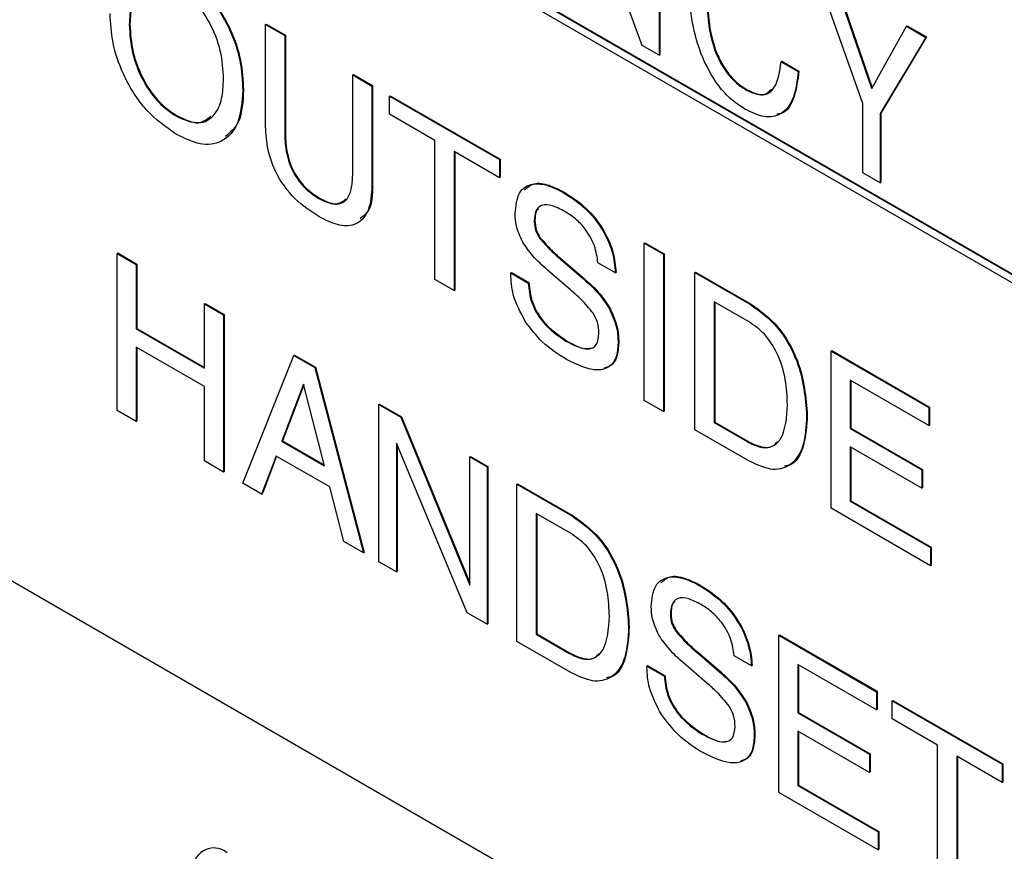
# Model space of a CAD drawing. Units: inches. Extents: x 0.3 to 21.8, y 0.2 to 16.9.
# Drawn here: x 18.6 to 18.9, y 9.3 to 9.5 of the extents above; entities that cross this region are included whole.
import ezdxf

# ---------------------------------------------------------------- set-up
doc = ezdxf.new("R2010")
doc.units = ezdxf.units.IN
doc.header["$MEASUREMENT"] = 0

msp = doc.modelspace()

# ---------------------------------------------------------------- linework, layer by layer
at = {"color": 7, "linetype": 'Continuous', "lineweight": 25}
for p, q in [((19.3276371569, 9.2337081986), (18.5763362018, 9.667425008)), ((19.3278139336, 9.2338102496), (18.5765129785, 9.667527059)), ((18.5763362018, 9.665383656), (19.3276371569, 9.2316668466)), ((18.8046934321, 9.5396798891), (18.7877598572, 9.5858446193)), ((18.8090778801, 9.5818033768), (18.8090778801, 9.5371488011)), ((18.8092546568, 9.5819054278), (18.8092546568, 9.5372508521)), ((18.8620258999, 9.5245982481), (18.8501274685, 9.5581059538)), ((18.8550851483, 9.5552439462), (18.8642413631, 9.5285611917)), ((18.855261925, 9.5553459972), (18.8644181398, 9.5286632428)), ((18.6715236532, 9.545109845), (18.6717004299, 9.5452118961)), ((18.7068789922, 9.5451131625), (18.7070557689, 9.5452152136)), ((18.7068789922, 9.5192936579), (18.7068789922, 9.5451131625)), ((18.7068789922, 9.5451131625), (18.7118650016, 9.5422348006)), ((18.7070557689, 9.5452152136), (18.7120417783, 9.5423368516)), ((18.8643265732, 9.5284672749), (18.8733278605, 9.5447126526)), ((18.8733278605, 9.5447126526), (18.8735046372, 9.5448147036)), ((18.8733278605, 9.5447126526), (18.8783862431, 9.5417925105)), ((18.8735046372, 9.5448147036), (18.8785630198, 9.5418945615)), ((18.7118650016, 9.5422348006), (18.7120417783, 9.5423368516)), ((18.7118650016, 9.5422348006), (18.7118650016, 9.5167179002)), ((18.7120417783, 9.5423368516), (18.7120417783, 9.5168199513)), ((18.8783862431, 9.5417925105), (18.8664878117, 9.5220224412)), ((18.8785630198, 9.5418945615), (18.8666645884, 9.5221244923)), ((18.8783862431, 9.5417925105), (18.8785630198, 9.5418945615)), ((18.8090778801, 9.5371488011), (18.8046934321, 9.5396798891)), ((18.8090778801, 9.5371488011), (18.8092546568, 9.5372508521)), ((18.8407574538, 9.5354629148), (18.8409342305, 9.5355649658)), ((18.8407574538, 9.5354629148), (18.8452193655, 9.5328871079)), ((18.8409342305, 9.5355649658), (18.8453961422, 9.5329891589)), ((18.7295426711, 9.5320296992), (18.7297194478, 9.5321317502)), ((18.7295426711, 9.5065127988), (18.7295426711, 9.5320296992)), ((18.7295426711, 9.5320296992), (18.7345286805, 9.5291513373)), ((18.7297194478, 9.5321317502), (18.7347054572, 9.5292533883)), ((18.8452193655, 9.5328871079), (18.8453961422, 9.5329891589)), ((18.7345286805, 9.5291513373), (18.7347054572, 9.5292533883)), ((18.7345286805, 9.5291513373), (18.7345286805, 9.5033318326)), ((18.7347054572, 9.5292533883), (18.7347054572, 9.5034338837)), ((18.8642413631, 9.5285611917), (18.8644181398, 9.5286632428)), ((18.8644181398, 9.5286632428), (18.8644287041, 9.528651599)), ((18.7009864357, 9.5281013427), (18.7011632124, 9.5282033937)), ((18.7390614162, 9.5265346446), (18.7392381929, 9.5266366956)), ((18.7390614162, 9.5218238322), (18.7390614162, 9.5265346446)), ((18.7390614162, 9.5265346446), (18.7676176516, 9.5100494808)), ((18.7392381929, 9.5266366956), (18.7677944283, 9.5101515318)), ((18.8318026447, 9.5280375357), (18.8319794214, 9.5281395867)), ((18.8642413631, 9.5285611917), (18.8643265732, 9.5284672749)), ((18.8620258999, 9.5065825599), (18.8620258999, 9.5245982481)), ((18.683747875, 9.5213033969), (18.6839246517, 9.5214054479)), ((18.7508465293, 9.5150204313), (18.7390614162, 9.5218238322)), ((18.8664878117, 9.5220224412), (18.8666645884, 9.5221244923)), ((18.8664878117, 9.5220224412), (18.8664878117, 9.5040067531)), ((18.8666645884, 9.5221244923), (18.8666645884, 9.5041088041)), ((18.7118650016, 9.5167179002), (18.7120417783, 9.5168199513)), ((18.7508465293, 9.4789042031), (18.7508465293, 9.5150204313)), ((18.7676176516, 9.5053386684), (18.7558325386, 9.5121420694)), ((18.7558325386, 9.5121420694), (18.7558325386, 9.4760258412)), ((18.7560093153, 9.5120400184), (18.7560093153, 9.4761278922)), ((18.7676176516, 9.5100494808), (18.7677944283, 9.5101515318)), ((18.7676176516, 9.5100494808), (18.7676176516, 9.5053386684)), ((18.7677944283, 9.5101515318), (18.7677944283, 9.5054407195)), ((18.8664878117, 9.5040067531), (18.8620258999, 9.5065825599)), ((18.7345286805, 9.5033318326), (18.7347054572, 9.5034338837)), ((18.7676176516, 9.5053386684), (18.7677944283, 9.5054407195)), ((18.8664878117, 9.5040067531), (18.8666645884, 9.5041088041)), ((18.7844666804, 9.5013695907), (18.7846434571, 9.5014716418)), ((18.7207180011, 9.4999609973), (18.7208947778, 9.5000630484)), ((18.7766760408, 9.4940082154), (18.7768528175, 9.4941102664)), ((18.7780641911, 9.4896492085), (18.7782409678, 9.4897512595)), ((18.8052393586, 9.4883309317), (18.8054161353, 9.4884329827)), ((18.8052393586, 9.4883309317), (18.8102253679, 9.4854525698)), ((18.8052393586, 9.4475038911), (18.8052393586, 9.4883309317)), ((18.8054161353, 9.4884329827), (18.8104021446, 9.4855546208)), ((18.6683507381, 9.485700969), (18.6685275148, 9.48580302)), ((18.6683507381, 9.4448739284), (18.6683507381, 9.485700969)), ((18.6683507381, 9.485700969), (18.6733367475, 9.4828226071)), ((18.6685275148, 9.48580302), (18.6735135242, 9.4829246581)), ((18.8102253679, 9.4854525698), (18.8104021446, 9.4855546208)), ((18.8102253679, 9.4854525698), (18.8102253679, 9.4446255292)), ((18.8104021446, 9.4855546208), (18.8104021446, 9.4447275802)), ((18.6733367475, 9.4828226071), (18.6735135242, 9.4829246581)), ((18.6733367475, 9.4828226071), (18.6733367475, 9.466073052)), ((18.6735135242, 9.4829246581), (18.6735135242, 9.466175103)), ((18.7834963917, 9.4841823952), (18.7836731683, 9.4842844462)), ((18.7834963917, 9.4841823952), (18.7894668546, 9.4790427721)), ((18.7836731683, 9.4842844462), (18.7896436313, 9.4791448231)), ((18.7977390973, 9.4806219976), (18.7932063616, 9.4832386903)), ((18.7705639299, 9.4806071799), (18.7707407066, 9.4807092309)), ((18.7705639299, 9.4803045757), (18.7705639299, 9.4806071799)), ((18.7705639299, 9.4806071799), (18.7750966657, 9.4779904873)), ((18.7707407066, 9.4807092309), (18.7752734424, 9.4780925383)), ((18.7861239619, 9.4761881641), (18.7801393342, 9.4813523213)), ((18.7977390973, 9.4806219976), (18.797915874, 9.4807240486)), ((18.8183842923, 9.480742523), (18.818561069, 9.480844574)), ((18.8183842923, 9.4399154824), (18.8183842923, 9.480742523)), ((18.8183842923, 9.480742523), (18.832804058, 9.4724181694)), ((18.818561069, 9.480844574), (18.8329808347, 9.4725202204)), ((18.7558325386, 9.4760258412), (18.7508465293, 9.4789042031)), ((18.7750966657, 9.4779904873), (18.7752734424, 9.4780925383)), ((18.7894668546, 9.4790427721), (18.7896436313, 9.4791448231)), ((18.7558325386, 9.4760258412), (18.7560093153, 9.4761278922)), ((18.691014417, 9.4726175057), (18.6911911937, 9.4727195567)), ((18.691014417, 9.4726175057), (18.6960004264, 9.4697391438)), ((18.691014417, 9.4558679506), (18.691014417, 9.4726175057)), ((18.6911911937, 9.4727195567), (18.6961772031, 9.4698411948)), ((18.8323153724, 9.4679894692), (18.8233703017, 9.4731533487)), ((18.8233703017, 9.4731533487), (18.8233703017, 9.4417479328)), ((18.8235470784, 9.4730512976), (18.8235470784, 9.4418499838)), ((18.832804058, 9.4724181694), (18.8329808347, 9.4725202204)), ((18.6960004264, 9.4697391438), (18.6961772031, 9.4698411948)), ((18.6961772031, 9.4698411948), (18.6961772031, 9.4290141542)), ((18.7963226174, 9.471069384), (18.7964993941, 9.4711714351)), ((18.5223751156, 9.4691280787), (19.3582637193, 8.9865798591)), ((18.6960004264, 9.4697391438), (18.6960004264, 9.4289121032)), ((18.6733367475, 9.466073052), (18.6735135242, 9.466175103)), ((18.6733367475, 9.466073052), (18.691014417, 9.4558679506)), ((18.6735135242, 9.466175103), (18.691014417, 9.4560720526)), ((18.7848774596, 9.4629225304), (18.7850542363, 9.4630245814)), ((18.7984402549, 9.4624044687), (18.7986170316, 9.4625065197)), ((18.691014417, 9.4511571382), (18.6733367475, 9.4613622396)), ((18.6733367475, 9.4613622396), (18.6733367475, 9.4419955665)), ((18.6735135242, 9.4612601886), (18.6735135242, 9.4420976175)), ((18.8537396314, 9.4603323202), (18.8539164081, 9.4604343712)), ((18.8537396314, 9.4195052796), (18.8537396314, 9.4603323202)), ((18.8537396314, 9.4603323202), (18.8791229517, 9.4456788412)), ((18.8539164081, 9.4604343712), (18.8792997284, 9.4457808923)), ((18.7009864357, 9.4260337412), (18.7142517703, 9.4592028672)), ((18.7142517703, 9.4592028672), (18.714428547, 9.4593049182)), ((18.7142517703, 9.4592028672), (18.7196910532, 9.456062836)), ((18.714428547, 9.4593049182), (18.7198678299, 9.456164887)), ((18.7196910532, 9.456062836), (18.7198678299, 9.456164887)), ((18.7196910532, 9.456062836), (18.7323118894, 9.4079499418)), ((18.7198678299, 9.456164887), (18.7324886661, 9.4080519928)), ((18.8791229517, 9.4409680289), (18.8587256407, 9.4527431459)), ((18.8587256407, 9.4527431459), (18.8587256407, 9.4401809795)), ((18.8589024174, 9.4526410948), (18.8589024174, 9.4402830305)), ((18.691014417, 9.4317904651), (18.691014417, 9.4511571382)), ((18.7167447749, 9.4517606718), (18.7111071848, 9.4369407123)), ((18.7168038902, 9.4515534173), (18.7112839615, 9.4370427633)), ((18.7167518573, 9.4517565833), (18.7167447749, 9.4517606718)), ((18.7221840579, 9.4305461696), (18.7167518573, 9.4517565833)), ((18.8102253679, 9.4446255292), (18.8052393586, 9.4475038911)), ((18.6733367475, 9.4419955665), (18.6683507381, 9.4448739284)), ((18.7363417748, 9.446450579), (18.7365185515, 9.44655263)), ((18.7363417748, 9.4056235384), (18.7363417748, 9.446450579)), ((18.7363417748, 9.446450579), (18.7420006121, 9.4431838018)), ((18.7365185515, 9.44655263), (18.7421773888, 9.4432858528)), ((18.8102253679, 9.4446255292), (18.8104021446, 9.4447275802)), ((18.8791229517, 9.4456788412), (18.8792997284, 9.4457808923)), ((18.8791229517, 9.4456788412), (18.8791229517, 9.4409680289)), ((18.8792997284, 9.4457808923), (18.8792997284, 9.4410700799)), ((18.6733367475, 9.4419955665), (18.6735135242, 9.4420976175)), ((18.7420006121, 9.4431838018), (18.7421773888, 9.4432858528)), ((18.7420006121, 9.4431838018), (18.7599120008, 9.3995736648)), ((18.7421773888, 9.4432858528), (18.7599120008, 9.4001061266)), ((18.8233703017, 9.4417479328), (18.8235470784, 9.4418499838)), ((18.8233703017, 9.4417479328), (18.8319116757, 9.4368171026)), ((18.8235470784, 9.4418499838), (18.8320884524, 9.4369191536)), ((18.8473938013, 9.4435576341), (18.847570578, 9.4436596851)), ((18.8324216084, 9.4318119123), (18.8183842923, 9.4399154824)), ((18.8587256407, 9.4401809795), (18.8589024174, 9.4402830305)), ((18.8587256407, 9.4401809795), (18.8773098574, 9.4294525396)), ((18.8589024174, 9.4402830305), (18.8774866341, 9.4295545906)), ((18.8791229517, 9.4409680289), (18.8792997284, 9.4410700799)), ((18.7111071848, 9.4369407123), (18.7112839615, 9.4370427633)), ((18.7111071848, 9.4369407123), (18.7221840579, 9.4305461696)), ((18.7112839615, 9.4370427633), (18.7221227159, 9.4307856835)), ((18.8319116757, 9.4368171026), (18.8320884524, 9.4369191536)), ((18.7592887496, 9.3923765318), (18.7408745105, 9.4364159926)), ((18.7408745105, 9.4364159926), (18.7408745105, 9.4030068458)), ((18.7410512872, 9.4359932137), (18.7410512872, 9.4031088968)), ((18.8773098574, 9.4247417272), (18.8587256407, 9.4354701671)), ((18.8587256407, 9.4354701671), (18.8587256407, 9.42133773)), ((18.8589024174, 9.4353681161), (18.8589024174, 9.421439781)), ((18.6960004264, 9.4289121032), (18.691014417, 9.4317904651)), ((18.7096482105, 9.4330721478), (18.7058874563, 9.4232044423)), ((18.7097612282, 9.4330069041), (18.706064233, 9.4233064933)), ((18.7235651258, 9.4250380836), (18.7096482105, 9.4330721478)), ((18.7599120008, 9.4328437772), (18.7600887775, 9.4329458282)), ((18.7599120008, 9.3995736648), (18.7599120008, 9.4328437772)), ((18.7599120008, 9.4328437772), (18.7644447366, 9.4302270845)), ((18.7600887775, 9.4329458282), (18.7646215133, 9.4303291355)), ((18.6960004264, 9.4289121032), (18.6961772031, 9.4290141542)), ((18.7644447366, 9.4302270845), (18.7646215133, 9.4303291355)), ((18.7644447366, 9.4302270845), (18.7644447366, 9.3894000439)), ((18.7646215133, 9.4303291355), (18.7646215133, 9.3895020949)), ((18.8773098574, 9.4294525396), (18.8774866341, 9.4295545906)), ((18.8773098574, 9.4294525396), (18.8773098574, 9.4247417272)), ((18.8774866341, 9.4295545906), (18.8774866341, 9.4248437782)), ((18.7058874563, 9.4232044423), (18.7009864357, 9.4260337412)), ((18.7272125616, 9.410893721), (18.7235651258, 9.4250380836)), ((18.7721503874, 9.425778707), (18.7723271641, 9.425880758)), ((18.7721503874, 9.3849516664), (18.7721503874, 9.425778707)), ((18.7721503874, 9.425778707), (18.7865701531, 9.4174543534)), ((18.7723271641, 9.425880758), (18.7867469298, 9.4175564044)), ((18.8773098574, 9.4247417272), (18.8774866341, 9.4248437782)), ((18.7058874563, 9.4232044423), (18.706064233, 9.4233064933)), ((18.8587256407, 9.42133773), (18.8589024174, 9.421439781)), ((18.8587256407, 9.42133773), (18.8795762253, 9.4093009438)), ((18.8589024174, 9.421439781), (18.879753002, 9.4094029948)), ((18.8795762253, 9.4045901314), (18.8537396314, 9.4195052796)), ((18.7860814675, 9.4130256532), (18.7771363968, 9.4181895327)), ((18.7771363968, 9.4181895327), (18.7771363968, 9.3867841168)), ((18.7773131735, 9.4180874816), (18.7773131735, 9.3868861678)), ((18.7865701531, 9.4174543534), (18.7867469298, 9.4175564044)), ((18.7323118894, 9.4079499418), (18.7272125616, 9.410893721)), ((18.8795762253, 9.4093009438), (18.879753002, 9.4094029948)), ((18.8795762253, 9.4093009438), (18.8795762253, 9.4045901314)), ((18.879753002, 9.4094029948), (18.879753002, 9.4046921824)), ((18.7323118894, 9.4079499418), (18.7324886661, 9.4080519928)), ((18.7408745105, 9.4030068458), (18.7363417748, 9.4056235384)), ((18.8795762253, 9.4045901314), (18.879753002, 9.4046921824)), ((18.7408745105, 9.4030068458), (18.7410512872, 9.4031088968)), ((18.8198220195, 9.3993053068), (18.8199987962, 9.3994073578)), ((18.7644447366, 9.3894000439), (18.7592887496, 9.3923765318)), ((18.8120313798, 9.3919439314), (18.8122081565, 9.3920459824)), ((18.7644447366, 9.3894000439), (18.7646215133, 9.3895020949)), ((18.8011598964, 9.3885938181), (18.8013366731, 9.3886958691)), ((18.7771363968, 9.3867841168), (18.7773131735, 9.3868861678)), ((18.7771363968, 9.3867841168), (18.7856777707, 9.3818532866)), ((18.7773131735, 9.3868861678), (18.7858545474, 9.3819553376)), ((18.8134195302, 9.3875849245), (18.8135963069, 9.3876869755)), ((18.8401414241, 9.386528317), (18.8403182008, 9.386630368)), ((18.8401414241, 9.3457012764), (18.8401414241, 9.386528317)), ((18.8401414241, 9.386528317), (18.8655247444, 9.371874838)), ((18.8403182008, 9.386630368), (18.8657015211, 9.3719768891)), ((18.7861877035, 9.3768480963), (18.7721503874, 9.3849516664)), ((18.7856777707, 9.3818532866), (18.7858545474, 9.3819553376)), ((18.8188517307, 9.3821181112), (18.8190285074, 9.3822201622)), ((18.8188517307, 9.3821181112), (18.8248221936, 9.3769784881)), ((18.8190285074, 9.3822201622), (18.8249989703, 9.3770805391)), ((18.8330944364, 9.3785577136), (18.8285617006, 9.3811744063)), ((18.8059192689, 9.3785428959), (18.8060960456, 9.378644947)), ((18.8059192689, 9.3782402917), (18.8059192689, 9.3785428959)), ((18.8059192689, 9.3785428959), (18.8104520047, 9.3759262033)), ((18.8060960456, 9.378644947), (18.8106287814, 9.3760282543)), ((18.821479301, 9.3741238801), (18.8154946733, 9.3792880374)), ((18.8330944364, 9.3785577136), (18.8332712131, 9.3786597646)), ((18.8655247444, 9.3671640257), (18.8451274334, 9.3789391427)), ((18.8451274334, 9.3789391427), (18.8451274334, 9.3663769763)), ((18.8453042101, 9.3788370917), (18.8453042101, 9.3664790273)), ((18.8104520047, 9.3759262033), (18.8106287814, 9.3760282543)), ((18.8248221936, 9.3769784881), (18.8249989703, 9.3770805391)), ((18.8655247444, 9.371874838), (18.8657015211, 9.3719768891)), ((18.8655247444, 9.371874838), (18.8655247444, 9.3671640257)), ((18.8657015211, 9.3719768891), (18.8657015211, 9.3672660767)), ((18.8316779565, 9.3690051001), (18.8318547332, 9.3691071511)), ((18.8696042066, 9.3695198146), (18.8697809833, 9.3696218657)), ((18.8696042066, 9.3695198146), (18.898160442, 9.3530346509)), ((18.8696042066, 9.3648090023), (18.8696042066, 9.3695198146)), ((18.8697809833, 9.3696218657), (18.8983372187, 9.3531367019)), ((18.8451274334, 9.3663769763), (18.8453042101, 9.3664790273)), ((18.8451274334, 9.3663769763), (18.8637116501, 9.3556485364)), ((18.8453042101, 9.3664790273), (18.8638884268, 9.3557505874)), ((18.8655247444, 9.3671640257), (18.8657015211, 9.3672660767)), ((18.8813893196, 9.3580056013), (18.8696042066, 9.3648090023)), ((18.8202327986, 9.3608582464), (18.8204095753, 9.3609602974)), ((18.833795594, 9.3603401847), (18.8339723707, 9.3604422357)), ((18.8637116501, 9.350937724), (18.8451274334, 9.361666164)), ((18.8451274334, 9.361666164), (18.8451274334, 9.3475337268)), ((18.8453042101, 9.3615641129), (18.8453042101, 9.3476357778)), ((18.8813893196, 9.3218893731), (18.8813893196, 9.3580056013)), ((18.8637116501, 9.3556485364), (18.8638884268, 9.3557505874)), ((18.8637116501, 9.3556485364), (18.8637116501, 9.350937724)), ((18.8638884268, 9.3557505874), (18.8638884268, 9.351039775)), ((18.898160442, 9.3483238385), (18.886375329, 9.3551272394)), ((18.886375329, 9.3551272394), (18.886375329, 9.3190110112)), ((18.8865521057, 9.3550251884), (18.8865521057, 9.3191130622)), ((18.898160442, 9.3530346509), (18.8983372187, 9.3531367019)), ((18.898160442, 9.3530346509), (18.898160442, 9.3483238385)), ((18.8983372187, 9.3531367019), (18.8983372187, 9.3484258895)), ((18.8637116501, 9.350937724), (18.8638884268, 9.351039775)), ((18.8451274334, 9.3475337268), (18.8453042101, 9.3476357778)), ((18.8451274334, 9.3475337268), (18.865978018, 9.3354969406)), ((18.8453042101, 9.3476357778), (18.8661547947, 9.3355989916)), ((18.898160442, 9.3483238385), (18.8983372187, 9.3484258895)), ((18.865978018, 9.3307861282), (18.8401414241, 9.3457012764)), ((18.865978018, 9.3354969406), (18.8661547947, 9.3355989916)), ((18.865978018, 9.3354969406), (18.865978018, 9.3307861282)), ((18.8661547947, 9.3355989916), (18.8661547947, 9.3308881792)), ((18.865978018, 9.3307861282), (18.8661547947, 9.3308881792))]:
    msp.add_line(p, q, dxfattribs=at)
msp.add_arc((18.693491697, 9.3258472324), 0.0054588649678519, 50.7967147642, 189.2140369906, dxfattribs=at)
for points, knots in [([(18.68374787496117, 9.55951331950527), (18.6864320617485, 9.557645193562927), (18.69179471527762, 9.553912922684903), (18.69762685101811, 9.544553250249166), (18.70060767042681, 9.535589303849475), (18.70086008218626, 9.530599275682524), (18.70098643571245, 9.528101342717642)], [0, 0, 0, 0, 0.2796577698109332, 0.5587195843820193, 0.7791016683574403, 1, 1, 1, 1]), ([(18.68392465165646, 9.559615370519246), (18.6866088384438, 9.557747244576904), (18.69197149197292, 9.554014973698886), (18.6978036277134, 9.544655301263143), (18.70078444712209, 9.53569135486345), (18.70103685888155, 9.530701326696501), (18.70116321240774, 9.52820339373162)], [0, 0, 0, 0, 0.2796577698109332, 0.5587195843820193, 0.7791016683574403, 1, 1, 1, 1]), ([(18.68374787496117, 9.554802507129002), (18.68174168428132, 9.55566892858298), (18.67772824258731, 9.557402229421685), (18.67370219037807, 9.554793976489975), (18.67177234828969, 9.55039467334374), (18.67160660706196, 9.546872634364195), (18.67152365316301, 9.545109845047282)], [0, 0, 0, 0, 0.2790163546295145, 0.5581801781024955, 0.7788680742701256, 1, 1, 1, 1]), ([(18.67690495598907, 9.555894905864859), (18.67583212852405, 9.555490555633815), (18.67354104246978, 9.55462704196961), (18.67197836583399, 9.550431175003334), (18.67179313723521, 9.546952820958909), (18.6717004298583, 9.545211896061259)], [0, 0, 0, 0, 0.305492552241994, 0.6523972856245103, 1, 1, 1, 1]), ([(18.69600042635793, 9.53097970465035), (18.6958680956526, 9.533365880139247), (18.69560398097853, 9.53812837241158), (18.69274097341277, 9.54549824826759), (18.68847198399465, 9.551582151825192), (18.68532339231821, 9.553728500233508), (18.68374787496117, 9.554802507129006)], [0, 0, 0, 0, 0.2806610517775423, 0.5601625263751657, 0.779910625069342, 1, 1, 1, 1]), ([(18.83133011585338, 9.523157869745049), (18.8301606489963, 9.523921309141233), (18.82782308515036, 9.525447293670238), (18.82348658999923, 9.530168751471702), (18.81954974697257, 9.537742754520053), (18.81727077031478, 9.546809520185631), (18.81706407023902, 9.552319253438252), (18.81696059093584, 9.555077565720078)], [0, 0, 0, 0, 0.1252830450220433, 0.2504193383336321, 0.4991491121485095, 0.7492613358971746, 1, 1, 1, 1]), ([(18.82141475634155, 9.552112640754032), (18.82161387167543, 9.547845989955267), (18.82186310049889, 9.542505505432997), (18.82469520239255, 9.535652576681253), (18.8266797046447, 9.532437541375769), (18.82915287522243, 9.529756702793808), (18.83091894771395, 9.528610877179705), (18.83180264470511, 9.528037535681873)], [0, 0, 0, 0, 0.4985548321060465, 0.624031468695138, 0.7493190396572079, 0.8745657318938634, 1, 1, 1, 1]), ([(18.82159153303684, 9.552214691768008), (18.82179064837072, 9.54794804096924), (18.82203987719418, 9.542607556446967), (18.82487197908785, 9.535754627695232), (18.82685648133999, 9.532539592389746), (18.82932965191773, 9.529858753807787), (18.83109572440925, 9.528712928193684), (18.83197942140041, 9.52813958669585)], [0, 0, 0, 0, 0.4985548321060465, 0.624031468695138, 0.7493190396572079, 0.8745657318938634, 1, 1, 1, 1]), ([(18.68374787496117, 9.516592584521531), (18.68106772661275, 9.518463236931387), (18.67571269120846, 9.52220086954782), (18.66989373381599, 9.531554067199929), (18.66692588730249, 9.540505256988865), (18.66666716276179, 9.545491877059566), (18.66653764380849, 9.54798820697999)], [0, 0, 0, 0, 0.279637459969451, 0.5587259747726361, 0.7790957529020214, 1, 1, 1, 1]), ([(18.67152365316301, 9.545109845047282), (18.67165619695169, 9.542726549553953), (18.67192073933372, 9.537969761830269), (18.67476926845762, 9.530608181709304), (18.67903013871339, 9.524526901646892), (18.68217455660098, 9.522378403837472), (18.68374787496117, 9.521303396897794)], [0, 0, 0, 0, 0.2806635945520818, 0.5601727292264288, 0.7799311843528701, 1, 1, 1, 1]), ([(18.6717004298583, 9.545211896061259), (18.67183297364699, 9.542828600567931), (18.67209751602902, 9.538071812844247), (18.67494604515292, 9.530710232723282), (18.67920691540868, 9.524628952660871), (18.68235133329627, 9.522480454851447), (18.68392465165646, 9.521405447911771)], [0, 0, 0, 0, 0.2806635945520818, 0.5601727292264288, 0.7799311843528701, 1, 1, 1, 1]), ([(18.83180264470511, 9.528037535681873), (18.83328541782661, 9.527407277407777), (18.83625198864698, 9.526146325359125), (18.83988983166893, 9.528977695928711), (18.84042808244495, 9.533000961457835), (18.84075745376424, 9.53546291475951)], [0, 0, 0, 0, 0.2794365938957144, 0.5590662749250892, 1, 1, 1, 1]), ([(18.84521936554456, 9.532887107916318), (18.84493523055402, 9.530569801370731), (18.84436839606144, 9.525946895626527), (18.84125064115439, 9.52154848146591), (18.83644473222602, 9.520672423582065), (18.83303663648559, 9.522328586598794), (18.83133011585338, 9.523157869745049)], [0, 0, 0, 0, 0.2808303081411794, 0.5602418234759777, 0.7798018428525596, 1, 1, 1, 1]), ([(18.84539614223985, 9.532989158930295), (18.84508683457608, 9.530730934298708), (18.84446978191279, 9.526225893892667), (18.84228431378666, 9.522109408577792), (18.8400641338667, 9.52187231809101), (18.8396981236719, 9.521833232278876)], [0, 0, 0, 0, 0.456339905051094, 0.9103743190074532, 1, 1, 1, 1]), ([(18.68374787496117, 9.521303396897794), (18.68575702639692, 9.52043204379524), (18.68977637879062, 9.518688882420665), (18.69381212883673, 9.521291664147787), (18.69575218310277, 9.525688164981062), (18.69591761976494, 9.529214603836623), (18.69600042635793, 9.53097970465035)], [0, 0, 0, 0, 0.2790364139150853, 0.55821858832397, 0.7788735999178161, 1, 1, 1, 1]), ([(18.70098643571245, 9.528101342717642), (18.70077631478358, 9.525132186183658), (18.70035686811408, 9.51920510968517), (18.69603725651171, 9.514318395310653), (18.69005030721943, 9.513519933077296), (18.68585027362026, 9.515567593214763), (18.68374787496117, 9.516592584521531)], [0, 0, 0, 0, 0.28033999832427, 0.5596190691313212, 0.7795597923957813, 1, 1, 1, 1]), ([(18.70116321240774, 9.52820339373162), (18.70102459773711, 9.525130310171951), (18.70078075465115, 9.519724315444284), (18.69779069496457, 9.51716176371887), (18.69650036007021, 9.516055916258788)], [0, 0, 0, 0, 0.5684584825691873, 1, 1, 1, 1]), ([(18.83197942140041, 9.52813958669585), (18.83350730105646, 9.527436584077753), (18.8360913052849, 9.526247641132807), (18.83762171943398, 9.527715069140001), (18.83824722459802, 9.528314830843003)], [0, 0, 0, 0, 0.5912837290378729, 1, 1, 1, 1]), ([(18.68392465165646, 9.521405447911771), (18.68598684101251, 9.52044313925714), (18.6895310061523, 9.518789275232738), (18.69177346421349, 9.520604683201372), (18.69271113737815, 9.521363787402505)], [0, 0, 0, 0, 0.5818547597858408, 1, 1, 1, 1]), ([(18.72071800114099, 9.495250184963663), (18.7186129301788, 9.496614169364666), (18.7144209238497, 9.499330387176075), (18.70935893913395, 9.506339637503432), (18.70713306671752, 9.513452310959229), (18.70696379462436, 9.517343992509518), (18.70687899222234, 9.519293657910204)], [0, 0, 0, 0, 0.2806164702902955, 0.5588153751740466, 0.7789741048377052, 1, 1, 1, 1]), ([(18.71186500157686, 9.516717900244723), (18.71193755772616, 9.515022765986828), (18.71208209102913, 9.511646024585222), (18.71403791320797, 9.506265088112213), (18.71734098688994, 9.502153604538366), (18.7195904885838, 9.500693061810336), (18.72071800114099, 9.499960997339928)], [0, 0, 0, 0, 0.2809875635374952, 0.5597328557984563, 0.7793259125040046, 1, 1, 1, 1]), ([(18.71204177827215, 9.5168199512587), (18.71211433442145, 9.515124817000807), (18.71225886772443, 9.511748075599202), (18.71421468990326, 9.50636713912619), (18.71751776358524, 9.502255655552343), (18.71976726527908, 9.500795112824312), (18.72089477783629, 9.500063048353907)], [0, 0, 0, 0, 0.2809875635374952, 0.5597328557984563, 0.7793259125040046, 1, 1, 1, 1]), ([(18.72071800114099, 9.499960997339928), (18.72216313772624, 9.499256960777796), (18.72504236425899, 9.497854269315683), (18.72818378825204, 9.499354998005762), (18.72938927636797, 9.50271771017604), (18.72949148566778, 9.505246436776654), (18.72954267110652, 9.506512798846938)], [0, 0, 0, 0, 0.2801054983240284, 0.5580698675618985, 0.7786856209373807, 1, 1, 1, 1]), ([(18.73452868046104, 9.503331832647005), (18.73437798162914, 9.501006672036578), (18.73407745364062, 9.496369769199207), (18.73051116630124, 9.492735871123505), (18.72561873307211, 9.492757129614928), (18.72235341309052, 9.494418233213302), (18.72071800114099, 9.495250184963663)], [0, 0, 0, 0, 0.28035735006132, 0.5590967721321132, 0.7791767999742194, 1, 1, 1, 1]), ([(18.73470545715633, 9.503433883660982), (18.73463693053827, 9.500990985719346), (18.73452699694207, 9.497071974925442), (18.73232111048107, 9.495375284882511), (18.73149025353094, 9.494736219028802)], [0, 0, 0, 0, 0.6233455507274341, 1, 1, 1, 1]), ([(18.7716971138311, 9.49605646087604), (18.77189008784592, 9.498016430504377), (18.77227561527386, 9.5019320978565), (18.77599170691781, 9.504069153513306), (18.78027557260371, 9.503541403839854), (18.78306845593281, 9.502094144339694), (18.78446668040241, 9.501369590748102)], [0, 0, 0, 0, 0.2794284225127652, 0.5582478092868773, 0.7788419171962194, 1, 1, 1, 1]), ([(18.7741642178827, 9.502184199315847), (18.77491863930402, 9.502856755218176), (18.77654615944229, 9.504307666133746), (18.78049135218568, 9.503590012161027), (18.78325824465097, 9.50217836596717), (18.7846434570977, 9.50147164176208)], [0, 0, 0, 0, 0.301424819424028, 0.6502664822531296, 0.9999999999999999, 0.9999999999999999, 0.9999999999999999, 0.9999999999999999]), ([(18.78446668040241, 9.501369590748102), (18.78630227015254, 9.500177758333834), (18.78996376623408, 9.497800380864616), (18.79452003333574, 9.492086127755817), (18.7972269068816, 9.48589144042026), (18.79756820093507, 9.482380189013071), (18.79773909734896, 9.480621997601114)], [0, 0, 0, 0, 0.2806437688669123, 0.5598070374588756, 0.7795818650981979, 1, 1, 1, 1]), ([(18.7846434570977, 9.50147164176208), (18.78647904684784, 9.500279809347807), (18.79014054292938, 9.497902431878593), (18.79469681003104, 9.492188178769794), (18.7974036835769, 9.485993491434238), (18.79774497763037, 9.48248224002705), (18.79791587404426, 9.480724048615093)], [0, 0, 0, 0, 0.2806437688669123, 0.5598070374588756, 0.7795818650981979, 1, 1, 1, 1]), ([(18.72089477783629, 9.500063048353907), (18.72237601443373, 9.499307768398426), (18.72515193828972, 9.497892329669739), (18.72699201899551, 9.499209485129938), (18.72785023023186, 9.49982380471517)], [0, 0, 0, 0, 0.5336013069139428, 1, 1, 1, 1]), ([(18.78462957559439, 9.496564740979153), (18.78355954505878, 9.497127974524021), (18.7814261249306, 9.4982509460108), (18.77858102152954, 9.498521557031486), (18.77686678353123, 9.496830138795245), (18.77673972649162, 9.494950406838177), (18.77667604078597, 9.494008215390211)], [0, 0, 0, 0, 0.281173967324664, 0.5606028813602093, 0.7797578501104067, 1, 1, 1, 1]), ([(18.77367310333382, 9.488626484754853), (18.77300984008996, 9.490064511782931), (18.77182145466526, 9.492641060952979), (18.77173521936959, 9.495009776139865), (18.7716971138311, 9.49605646087604)], [0, 0, 0, 0, 0.558121321648273, 1, 1, 1, 1]), ([(18.77775055486168, 9.497211635665217), (18.77757830615984, 9.497063849030452), (18.77687415418987, 9.496459697887962), (18.77686199916238, 9.495121281321616), (18.77685281748127, 9.494110266404187)], [0, 0, 0, 0, 0.2446186465053558, 1, 1, 1, 1]), ([(18.79320636157212, 9.483238690267212), (18.79300487957601, 9.48470313485344), (18.79260271667571, 9.48762620139769), (18.7902291458243, 9.491866759123736), (18.78739177139867, 9.494798450282465), (18.78555103468171, 9.495975512434683), (18.78462957559439, 9.496564740979153)], [0, 0, 0, 0, 0.2799361856512, 0.5587593456934681, 0.7791182156286874, 1, 1, 1, 1]), ([(18.77667604078597, 9.49400821539021), (18.77672766701895, 9.4931971706996), (18.77681982931886, 9.491749307090187), (18.77768406938467, 9.490290736642743), (18.77806419111763, 9.489649208497895)], [0, 0, 0, 0, 0.5601665000336353, 1, 1, 1, 1]), ([(18.77685281748127, 9.494110266404187), (18.77690444371424, 9.493299221713578), (18.77699660601414, 9.49185135810416), (18.77786084607996, 9.490392787656717), (18.77824096781292, 9.48975125951187)], [0, 0, 0, 0, 0.5601665000336353, 1, 1, 1, 1]), ([(18.78013933421546, 9.481352321347465), (18.7788161447114, 9.482510855257772), (18.77645666076113, 9.484576728784424), (18.77452256544996, 9.487390615057063), (18.77367310333382, 9.488626484754853)], [0, 0, 0, 0, 0.5607961452417771, 1, 1, 1, 1]), ([(18.77806419111763, 9.489649208497895), (18.77903594672137, 9.48852423140127), (18.78077413462614, 9.486511974847287), (18.78266336087366, 9.48489526377781), (18.78349639165018, 9.48418239517386)], [0, 0, 0, 0, 0.5590624587094081, 1, 1, 1, 1]), ([(18.77824096781292, 9.489751259511873), (18.77921272341667, 9.488626282415249), (18.78095091132143, 9.486614025861263), (18.78284013756896, 9.484997314791793), (18.78367316834548, 9.484284446187838)], [0, 0, 0, 0, 0.5590624587094081, 1, 1, 1, 1]), ([(18.77433176650139, 9.468037188647386), (18.77308982891941, 9.470382204087281), (18.77086496830597, 9.474583166008259), (18.7706561735131, 9.478551432076898), (18.77056392988689, 9.48030457566273)], [0, 0, 0, 0, 0.5582091635214805, 1, 1, 1, 1]), ([(18.77509666566373, 9.477990487263858), (18.77526225296829, 9.476335545836656), (18.77559268176201, 9.473033116940103), (18.77923459266066, 9.466735910402694), (18.78273659917974, 9.46436929748629), (18.78487745958218, 9.462922530367765)], [0, 0, 0, 0, 0.2808004096689183, 0.5603360770436263, 1, 1, 1, 1]), ([(18.77527344235903, 9.478092538277835), (18.77543902966358, 9.476437596850632), (18.77576945845731, 9.473135167954085), (18.77941136935594, 9.466837961416672), (18.78291337587503, 9.464471348500267), (18.78505423627748, 9.463024581381742)], [0, 0, 0, 0, 0.2808004096689183, 0.5603360770436263, 1, 1, 1, 1]), ([(18.78946685455623, 9.479042772105014), (18.79089355080945, 9.477784195905537), (18.79343737415922, 9.47554013343149), (18.79544219484196, 9.472433618642885), (18.7963226174187, 9.471069384036525)], [0, 0, 0, 0, 0.5608472197331783, 0.9999999999999999, 0.9999999999999999, 0.9999999999999999, 0.9999999999999999]), ([(18.78964363125153, 9.479144823118993), (18.79107032750475, 9.477886246919518), (18.79361415085452, 9.475642184445467), (18.79561897153725, 9.472535669656864), (18.79649939411399, 9.471171435050502)], [0, 0, 0, 0, 0.5608472197331783, 0.9999999999999999, 0.9999999999999999, 0.9999999999999999, 0.9999999999999999]), ([(18.79195985923349, 9.47016116186366), (18.79092518479971, 9.471411889463017), (18.78907373155894, 9.473649949660073), (18.78702692286379, 9.475411185308147), (18.78612396192081, 9.476188164126619)], [0, 0, 0, 0, 0.5588444855068512, 0.9999999999999999, 0.9999999999999999, 0.9999999999999999, 0.9999999999999999]), ([(18.83280405802259, 9.47241816941881), (18.83523297624757, 9.470673802668665), (18.84009002691224, 9.467185633492742), (18.84641719087729, 9.455757437120651), (18.84702341064039, 9.448184548812655), (18.84739380130428, 9.443557634121538)], [0, 0, 0, 0, 0.2801310576792677, 0.5601714894719787, 0.9999999999999999, 0.9999999999999999, 0.9999999999999999, 0.9999999999999999]), ([(18.83298083471788, 9.47252022043279), (18.83540975294287, 9.470775853682643), (18.84026680360754, 9.467287684506719), (18.84659396757259, 9.455859488134628), (18.84720018733569, 9.44828659982663), (18.84757057799957, 9.443659685135517)], [0, 0, 0, 0, 0.2801310576792677, 0.5601714894719787, 0.9999999999999999, 0.9999999999999999, 0.9999999999999999, 0.9999999999999999]), ([(18.79346132795957, 9.464902531296394), (18.79341756562324, 9.465865974649848), (18.79333953584196, 9.46758382795608), (18.79238086689166, 9.469374689652652), (18.79195985923349, 9.47016116186366)], [0, 0, 0, 0, 0.5608414583232696, 1, 1, 1, 1]), ([(18.7963226174187, 9.471069384036525), (18.79704151467117, 9.46938466244132), (18.79833002958381, 9.466365053044301), (18.79840646491697, 9.463618600976757), (18.79844025491444, 9.462404468656581)], [0, 0, 0, 0, 0.557926994421304, 1, 1, 1, 1]), ([(18.79649939411399, 9.471171435050502), (18.79721829136647, 9.469486713455298), (18.7985068062791, 9.46646710405828), (18.79858324161227, 9.463720651990736), (18.79861703160973, 9.462506519670558)], [0, 0, 0, 0, 0.557926994421304, 1, 1, 1, 1]), ([(18.78504743717382, 9.45811359201652), (18.78287765661457, 9.459470960535928), (18.77900687194774, 9.461892441007642), (18.77575902332852, 9.466161266677192), (18.77433176650139, 9.468037188647388)], [0, 0, 0, 0, 0.5605531555019618, 1, 1, 1, 1]), ([(18.84240779194976, 9.446435996054245), (18.84232731131723, 9.44855056718738), (18.84216676404258, 9.452768832151216), (18.84025070428015, 9.459343977968858), (18.83657040947823, 9.465081716024423), (18.83373502193676, 9.46701932717209), (18.83231537244665, 9.467989469220612)], [0, 0, 0, 0, 0.2811812579952077, 0.5609161264447693, 0.7801552034439913, 1, 1, 1, 1]), ([(18.78487745958218, 9.462922530367765), (18.7869052847968, 9.461877355745363), (18.78944379228614, 9.460568967040317), (18.79189974642378, 9.461108668904865), (18.79318715249618, 9.46216190298545), (18.79335182952781, 9.463807996802396), (18.79346132795957, 9.464902531296394)], [0, 0, 0, 0, 0.4992764975470357, 0.6250130036511176, 0.7506605042317033, 1, 1, 1, 1]), ([(18.79844025491444, 9.462404468656581), (18.79834318288209, 9.461081165599746), (18.79814922138442, 9.458437048271895), (18.79617410176093, 9.455994917074646), (18.79195225097553, 9.454802102803548), (18.78789290401878, 9.456748930631937), (18.78504743717382, 9.45811359201652)], [0, 0, 0, 0, 0.1871481571173159, 0.3739443376574067, 0.5611558584987472, 1, 1, 1, 1]), ([(18.78505423627748, 9.463024581381742), (18.78712652900436, 9.461864076182502), (18.78935322489452, 9.460617103626872), (18.79106220813733, 9.461064638052216), (18.7911807121593, 9.461095670907333)], [0, 0, 0, 0, 0.9306581720634496, 1, 1, 1, 1]), ([(18.79861703160973, 9.462506519670558), (18.79851217349453, 9.46120079343405), (18.79830265447473, 9.45859179668947), (18.79678869497632, 9.4563880049978), (18.7953736969848, 9.45608791990481), (18.79493774905398, 9.455995466434102)], [0, 0, 0, 0, 0.4094068160237328, 0.8180436452518901, 1, 1, 1, 1]), ([(18.83191167566652, 9.436817102569426), (18.83312724231623, 9.436215033518499), (18.83555479367114, 9.435012669550478), (18.83877223421144, 9.435377926506394), (18.84192561152837, 9.438587470079202), (18.84220903347143, 9.44320077328141), (18.84240779194976, 9.446435996054245)], [0, 0, 0, 0, 0.187207001963495, 0.3738623557801536, 0.560901445944903, 1, 1, 1, 1]), ([(18.84739380130428, 9.443557634121538), (18.84724188661818, 9.440821193508002), (18.84693880715452, 9.435361820390122), (18.84350631604155, 9.43027576174177), (18.83819719738852, 9.429037070071201), (18.83434853024058, 9.430886135872486), (18.83242160844141, 9.431811912268227)], [0, 0, 0, 0, 0.2807649227575234, 0.5601438833217424, 0.7797761388172848, 1, 1, 1, 1]), ([(18.84757057799957, 9.443659685135517), (18.84739093144428, 9.440987875224751), (18.84703252513724, 9.435657444470749), (18.84460579402335, 9.430896445561325), (18.84209746637505, 9.43054060713846), (18.84165046345131, 9.430477194045075)], [0, 0, 0, 0, 0.4523156586533427, 0.9023985155870969, 1, 1, 1, 1]), ([(18.83208845236182, 9.436919153583405), (18.83329186744982, 9.436333955772922), (18.83569515148866, 9.435165284570823), (18.83846526378158, 9.435257339809128), (18.83943545810551, 9.436375898712356), (18.83973467890503, 9.436720877116244)], [0, 0, 0, 0, 0.4095524990335527, 0.8178981581799515, 0.9999999999999999, 0.9999999999999999, 0.9999999999999999, 0.9999999999999999]), ([(18.78657015309885, 9.41745435342444), (18.78899907132383, 9.415709986674294), (18.79385612198851, 9.412221817498372), (18.80018328595355, 9.400793621126278), (18.80078950571666, 9.393220732818282), (18.80115989638054, 9.388593818127166)], [0, 0, 0, 0, 0.2801310576792598, 0.5601714894719845, 1, 1, 1, 1]), ([(18.78674692979414, 9.417556404438418), (18.78917584801913, 9.415812037688271), (18.79403289868381, 9.412323868512349), (18.80036006264885, 9.400895672140257), (18.80096628241195, 9.393322783832259), (18.80133667307584, 9.388695869141142)], [0, 0, 0, 0, 0.2801310576792598, 0.5601714894719845, 1, 1, 1, 1]), ([(18.79617388702603, 9.391472180059873), (18.79609340639349, 9.393586751193004), (18.79593285911885, 9.397805016156845), (18.79401679935642, 9.404380161974494), (18.7903365045545, 9.41011790003005), (18.78750111701303, 9.412055511177718), (18.78608146752291, 9.413025653226239)], [0, 0, 0, 0, 0.2811812579952408, 0.5609161264447994, 0.7801552034439935, 1, 1, 1, 1]), ([(18.80705245289043, 9.3939921768919), (18.80724542690525, 9.395952146520235), (18.80763095433319, 9.39986781387236), (18.81134704597715, 9.402004869529167), (18.81563091166304, 9.401477119855711), (18.81842379499213, 9.40002986035555), (18.81982201946174, 9.39930530676396)], [0, 0, 0, 0, 0.279428422512711, 0.5582478092868477, 0.7788419171962236, 1, 1, 1, 1]), ([(18.80951955694202, 9.400119915331704), (18.81027397836335, 9.400792471234036), (18.81190149850163, 9.402243382149605), (18.815846691245, 9.40152572817688), (18.8186135837103, 9.400114081983027), (18.81999879615703, 9.399407357777939)], [0, 0, 0, 0, 0.3014248194241068, 0.6502664822531992, 1, 1, 1, 1]), ([(18.81982201946174, 9.39930530676396), (18.82165760921188, 9.39811347434969), (18.82531910529341, 9.395736096880475), (18.82987537239506, 9.390021843771668), (18.83258224594093, 9.383827156436118), (18.8329235399944, 9.38031590502893), (18.83309443640829, 9.378557713616972)], [0, 0, 0, 0, 0.280643768866899, 0.5598070374588826, 0.7795818650982209, 1, 1, 1, 1]), ([(18.81999879615703, 9.399407357777939), (18.82183438590717, 9.39821552536367), (18.82549588198871, 9.395838147894452), (18.83005214909035, 9.390123894785642), (18.83275902263624, 9.383929207450098), (18.83310031668969, 9.380417956042907), (18.83327121310358, 9.37865976463095)], [0, 0, 0, 0, 0.280643768866899, 0.5598070374588826, 0.7795818650982209, 1, 1, 1, 1]), ([(18.81998491465372, 9.394500456995008), (18.81891488411811, 9.395063690539876), (18.81678146398994, 9.396186662026663), (18.81393636058887, 9.39645727304734), (18.81222212259056, 9.394765854811107), (18.81209506555095, 9.39288612285403), (18.8120313798453, 9.391943931406068)], [0, 0, 0, 0, 0.2811739673246475, 0.5606028813602122, 0.7797578501103472, 0.9999999999999999, 0.9999999999999999, 0.9999999999999999, 0.9999999999999999]), ([(18.80902844239315, 9.38656220077071), (18.80836517914929, 9.38800022779879), (18.80717679372459, 9.390576776968835), (18.80709055842891, 9.392945492155723), (18.80705245289043, 9.3939921768919)], [0, 0, 0, 0, 0.5581213216483322, 1, 1, 1, 1]), ([(18.813105893921, 9.395147351681073), (18.81293364521917, 9.39499956504631), (18.81222949324918, 9.394395413903815), (18.81221733822171, 9.393056997337473), (18.8122081565406, 9.392045982420045)], [0, 0, 0, 0, 0.2446186465055448, 1, 1, 1, 1]), ([(18.82856170063145, 9.38117440628307), (18.82836021863533, 9.382638850869293), (18.82795805573504, 9.385561917413549), (18.82558448488361, 9.389802475139582), (18.82274711045801, 9.39273416629833), (18.82090637374103, 9.393911228450541), (18.81998491465372, 9.394500456995008)], [0, 0, 0, 0, 0.279936185651148, 0.5587593456933817, 0.779118215628688, 1, 1, 1, 1]), ([(18.78567777074279, 9.381853286575055), (18.78689333739248, 9.381251217524126), (18.7893208887474, 9.380048853556104), (18.79253832928772, 9.380414110512037), (18.79569170660463, 9.383623654084824), (18.7959751285477, 9.388236957287038), (18.79617388702603, 9.391472180059873)], [0, 0, 0, 0, 0.1872070019635428, 0.3738623557801692, 0.5609014459449448, 1, 1, 1, 1]), ([(18.8120313798453, 9.391943931406068), (18.81208300607828, 9.391132886715456), (18.81217516837817, 9.38968502310604), (18.813039408444, 9.388226452658598), (18.81341953017696, 9.387584924513751)], [0, 0, 0, 0, 0.560166500033555, 1, 1, 1, 1]), ([(18.8122081565406, 9.392045982420045), (18.81225978277357, 9.391234937729434), (18.81235194507347, 9.389787074120022), (18.81321618513929, 9.388328503672573), (18.81359630687225, 9.387686975527728)], [0, 0, 0, 0, 0.560166500033555, 1, 1, 1, 1]), ([(18.80115989638054, 9.388593818127166), (18.80100798169444, 9.38585737751363), (18.80070490223078, 9.380398004395753), (18.79727241111782, 9.375311945747399), (18.79196329246478, 9.374073254076826), (18.78811462531685, 9.375922319878118), (18.78618770351768, 9.376848096273855)], [0, 0, 0, 0, 0.2807649227574934, 0.5601438833217268, 0.7797761388172608, 1, 1, 1, 1]), ([(18.80133667307584, 9.388695869141145), (18.80115702652054, 9.386024059230376), (18.80079862021351, 9.380693628476372), (18.79837188909961, 9.375932629566956), (18.79586356145132, 9.375576791144091), (18.79541655852758, 9.375513378050705)], [0, 0, 0, 0, 0.4523156586533238, 0.9023985155871305, 1, 1, 1, 1]), ([(18.81549467327479, 9.379288037363322), (18.81417148377073, 9.380446571273628), (18.81181199982047, 9.382512444800284), (18.80987790450929, 9.385326331072918), (18.80902844239315, 9.38656220077071)], [0, 0, 0, 0, 0.5607961452416828, 1, 1, 1, 1]), ([(18.81341953017696, 9.387584924513751), (18.81439128578069, 9.386459947417126), (18.81612947368547, 9.384447690863144), (18.81801869993298, 9.382830979793669), (18.81885173070951, 9.382118111189719)], [0, 0, 0, 0, 0.5590624587093546, 0.9999999999999999, 0.9999999999999999, 0.9999999999999999, 0.9999999999999999]), ([(18.81359630687225, 9.387686975527728), (18.81456806247598, 9.3865619984311), (18.81630625038076, 9.38454974187712), (18.81819547662828, 9.382933030807646), (18.8190285074048, 9.382220162203696)], [0, 0, 0, 0, 0.5590624587093546, 0.9999999999999999, 0.9999999999999999, 0.9999999999999999, 0.9999999999999999]), ([(18.78585454743808, 9.381955337589034), (18.78705796252608, 9.38137013977855), (18.78946124656494, 9.380201468576459), (18.79223135885784, 9.380293523814759), (18.79320155318178, 9.381412082717986), (18.79350077398129, 9.381757061121874)], [0, 0, 0, 0, 0.409552499033621, 0.8178981581799132, 1, 1, 1, 1]), ([(18.80968710556072, 9.365972904663241), (18.80844516797874, 9.368317920103141), (18.80622030736532, 9.372518882024123), (18.80601151257243, 9.376487148092755), (18.80591926894622, 9.378240291678585)], [0, 0, 0, 0, 0.5582091635215529, 0.9999999999999999, 0.9999999999999999, 0.9999999999999999, 0.9999999999999999]), ([(18.81045200472306, 9.375926203279713), (18.81061759202762, 9.374271261852511), (18.81094802082134, 9.370968832955962), (18.81458993171998, 9.36467162641855), (18.81809193823906, 9.362305013502144), (18.82023279864151, 9.36085824638362)], [0, 0, 0, 0, 0.2808004096689224, 0.5603360770436725, 1, 1, 1, 1]), ([(18.81062878141836, 9.376028254293688), (18.81079436872291, 9.374373312866489), (18.81112479751664, 9.371070883969939), (18.81476670841528, 9.36477367743253), (18.81826871493435, 9.362407064516118), (18.82040957533681, 9.360960297397598)], [0, 0, 0, 0, 0.2808004096689224, 0.5603360770436725, 1, 1, 1, 1]), ([(18.82482219361556, 9.376978488120873), (18.82624888986878, 9.375719911921397), (18.82879271321856, 9.373475849447352), (18.83079753390127, 9.370369334658736), (18.83167795647802, 9.369005100052382)], [0, 0, 0, 0, 0.5608472197331517, 1, 1, 1, 1]), ([(18.82499897031085, 9.37708053913485), (18.82642566656407, 9.375821962935376), (18.82896948991385, 9.37357790046132), (18.83097431059657, 9.370471385672714), (18.83185473317332, 9.36910715106636)], [0, 0, 0, 0, 0.5608472197331517, 1, 1, 1, 1]), ([(18.82731519829282, 9.368096877879518), (18.82628052385903, 9.369347605478872), (18.82442907061825, 9.371585665675923), (18.82238226192312, 9.373346901324005), (18.82147930098014, 9.374123880142475)], [0, 0, 0, 0, 0.5588444855068088, 1, 1, 1, 1]), ([(18.8288166670189, 9.362838247312252), (18.82877290468257, 9.363801690665706), (18.82869487490129, 9.365519543971939), (18.82773620595099, 9.367310405668507), (18.82731519829282, 9.368096877879518)], [0, 0, 0, 0, 0.5608414583232696, 1, 1, 1, 1]), ([(18.83167795647802, 9.369005100052382), (18.8323968537305, 9.367320378457176), (18.83368536864314, 9.36430076906016), (18.8337618039763, 9.361554316992615), (18.83379559397377, 9.36034018467244)], [0, 0, 0, 0, 0.5579269944212971, 1, 1, 1, 1]), ([(18.83185473317332, 9.36910715106636), (18.83257363042579, 9.367422429471151), (18.83386214533843, 9.364402820074131), (18.8339385806716, 9.361656368006596), (18.83397237066906, 9.360442235686415)], [0, 0, 0, 0, 0.5579269944212971, 1, 1, 1, 1]), ([(18.82040277623315, 9.356049308032377), (18.81823299567389, 9.357406676551783), (18.81436221100707, 9.359828157023497), (18.81111436238784, 9.364096982693047), (18.80968710556072, 9.365972904663245)], [0, 0, 0, 0, 0.5605531555019799, 1, 1, 1, 1]), ([(18.82023279864151, 9.36085824638362), (18.82226062385613, 9.359813071761216), (18.82479913134545, 9.358504683056163), (18.82725508548312, 9.359044384920727), (18.82854249155551, 9.360097619001301), (18.82870716858713, 9.36174371281825), (18.8288166670189, 9.362838247312252)], [0, 0, 0, 0, 0.4992764975470629, 0.6250130036511197, 0.7506605042317368, 0.9999999999999999, 0.9999999999999999, 0.9999999999999999, 0.9999999999999999]), ([(18.83379559397377, 9.360340184672436), (18.83369852194142, 9.359016881615602), (18.83350456044374, 9.356372764287753), (18.83152944082025, 9.353930633090503), (18.82730759003485, 9.352737818819405), (18.8232482430781, 9.354684646647792), (18.82040277623315, 9.356049308032377)], [0, 0, 0, 0, 0.1871481571173258, 0.37394433765742, 0.5611558584987394, 1, 1, 1, 1]), ([(18.82040957533681, 9.360960297397598), (18.82248186806369, 9.35979979219836), (18.82470856395386, 9.35855281964273), (18.82641754719666, 9.359000354068069), (18.82653605121862, 9.359031386923188)], [0, 0, 0, 0, 0.930658172063644, 1, 1, 1, 1]), ([(18.83397237066906, 9.360442235686415), (18.83386751255386, 9.35913650944991), (18.83365799353406, 9.35652751270533), (18.83214403403565, 9.354323721013658), (18.83072903604413, 9.354023635920669), (18.8302930881133, 9.353931182449957)], [0, 0, 0, 0, 0.4094068160237413, 0.8180436452518928, 1, 1, 1, 1])]:
    msp.add_open_spline(points, degree=3, knots=knots, dxfattribs=at)

doc.saveas('drawing.dxf')
